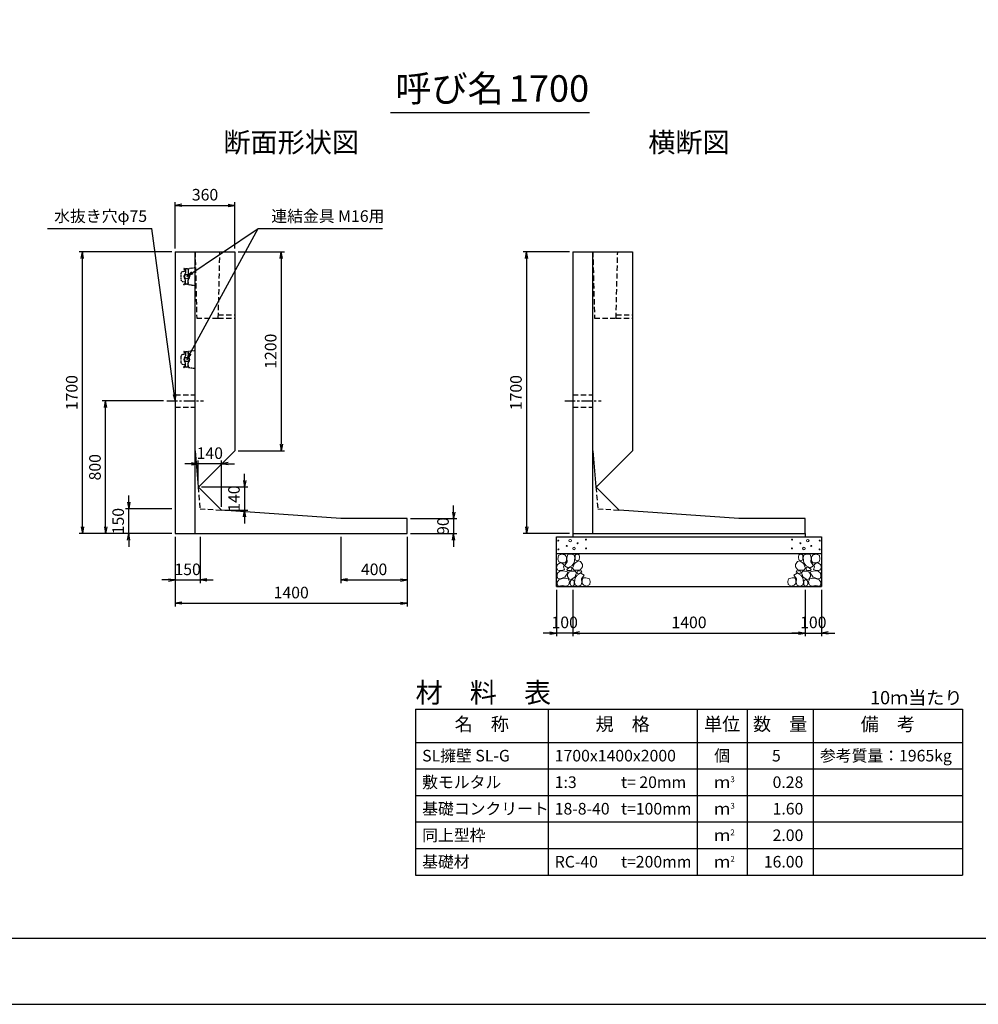
# Model space of a CAD drawing. Units: millimetres. Extents: x 0 to 16820, y 0 to 11880.
# Drawn here: x 7262 to 13046, y 0 to 5940 of the extents above; entities that cross this region are included whole.
import ezdxf
from ezdxf.enums import TextEntityAlignment as Align

# ---------------------------------------------------------------- set-up
doc = ezdxf.new("R2010")
doc.units = ezdxf.units.MM
doc.header["$LTSCALE"] = 20
doc.header["$PDMODE"] = 3
for name, pattern in [('CENTER', [50.8, 31.75, -6.35, 6.35, -6.35]), ('CENTER2', [28.575, 19.05, -3.175, 3.175, -3.175]), ('HIDDEN2', [4.7625, 3.175, -1.5875])]:
    doc.linetypes.add(name, pattern=pattern)
for name, color, linetype in [('D-BMK', 2, 'CENTER2'), ('D-MTR', 7, 'Continuous'), ('D-MTR-FRAM', 7, 'Continuous'), ('D-MTR-LINE', 7, 'Continuous'), ('D-MTR-TXT', 7, 'Continuous'), ('D-STR-DIM', 7, 'Continuous'), ('D-STR-STRn', 1, 'Continuous'), ('D-STR-TXT', 7, 'Continuous'), ('D-TTL', 2, 'Continuous'), ('D-TTL-TXT', 7, 'Continuous')]:
    doc.layers.add(name, color=color, linetype=linetype)
doc.layers.add('D-DCR-HCHn', color=4, linetype='Continuous', lineweight=9)
doc.styles.add('ＭＳ ゴシック', font='MS Gothic.ttf')
doc.dimstyles.new('020', dxfattribs={"dimscale": 20, "dimtxt": 3.5, "dimasz": 2, "dimexe": 1, "dimexo": 1, "dimgap": 1, "dimtad": 1, "dimdec": 0, "dimdsep": 46, "dimtxsty": 'ＭＳ ゴシック', "dimblk": 'OPEN', "dimcen": -1, "dimaunit": 1, "dimadec": 4, "dimazin": 0, "dimtfac": 1, "dimtdec": 0, "dimtix": 1, "dimtmove": 2, "dimatfit": 0, "dimldrblk": 'OPEN', "dimfxl": 1, "dimarcsym": 0})

# ---------------------------------------------------------------- blocks, each defined once
blk = doc.blocks.new('_Open')
at = {"color": 0, "lineweight": -2}
for p, q in [((-1, 0.17), (0, 0)), ((-1, -0.17), (0, 0)), ((0, 0), (-1, 0))]:
    blk.add_line(p, q, dxfattribs=at)
blk = doc.blocks.new('*D7')
at = {"layer": 'D-STR-DIM', "color": 0, "lineweight": -2, "ltscale": 0.1}
for p, q in [((10600, 2500), (10600, 2220)), ((12000, 2500), (12000, 2220)), ((10640, 2240), (11960, 2240))]:
    blk.add_line(p, q, dxfattribs=at)
at = {"layer": 'Defpoints', "color": 0, "ltscale": 0.1}
for p in [(10600, 2520), (12000, 2520), (12000, 2240)]:
    blk.add_point(p, dxfattribs=at)
at = {"layer": 'D-STR-DIM', "color": 0, "lineweight": -2, "ltscale": 0.1, "xscale": 40, "yscale": 40, "zscale": 40, "rotation": 180}
blk.add_blockref('_Open', (10600, 2240), dxfattribs=at)
at = {"layer": 'D-STR-DIM', "color": 0, "lineweight": -2, "ltscale": 0.1, "xscale": 40, "yscale": 40, "zscale": 40}
blk.add_blockref('_Open', (12000, 2240), dxfattribs=at)
at = {"layer": 'D-STR-DIM', "color": 0, "ltscale": 0.1, "insert": (11300, 2295), "char_height": 70, "attachment_point": 5, "style": 'ＭＳ ゴシック'}
blk.add_mtext('1400', dxfattribs=at)
blk = doc.blocks.new('*D8')
at = {"layer": 'D-STR-DIM', "color": 0, "lineweight": -2, "ltscale": 0.1}
for p, q in [((10500, 2500), (10500, 2220)), ((10600, 2500), (10600, 2220)), ((10460, 2240), (10420, 2240)), ((10600, 2240), (10500, 2240)), ((10640, 2240), (10680, 2240))]:
    blk.add_line(p, q, dxfattribs=at)
at = {"layer": 'Defpoints', "color": 0, "ltscale": 0.1}
for p in [(10500, 2520), (10600, 2520), (10500, 2240)]:
    blk.add_point(p, dxfattribs=at)
at = {"layer": 'D-STR-DIM', "color": 0, "lineweight": -2, "ltscale": 0.1, "xscale": 40, "yscale": 40, "zscale": 40}
blk.add_blockref('_Open', (10500, 2240), dxfattribs=at)
at = {"layer": 'D-STR-DIM', "color": 0, "lineweight": -2, "ltscale": 0.1, "xscale": 40, "yscale": 40, "zscale": 40, "rotation": 180}
blk.add_blockref('_Open', (10600, 2240), dxfattribs=at)
at = {"layer": 'D-STR-DIM', "color": 0, "ltscale": 0.1, "insert": (10550, 2295), "char_height": 70, "attachment_point": 5, "style": 'ＭＳ ゴシック'}
blk.add_mtext('100', dxfattribs=at)
blk = doc.blocks.new('*D9')
at = {"layer": 'D-STR-DIM', "color": 0, "lineweight": -2, "ltscale": 0.1}
for p, q in [((12000, 2500), (12000, 2220)), ((12100, 2500), (12100, 2220)), ((11960, 2240), (11920, 2240)), ((12000, 2240), (12100, 2240)), ((12140, 2240), (12180, 2240))]:
    blk.add_line(p, q, dxfattribs=at)
at = {"layer": 'Defpoints', "color": 0, "ltscale": 0.1}
for p in [(12000, 2520), (12100, 2520), (12100, 2240)]:
    blk.add_point(p, dxfattribs=at)
at = {"layer": 'D-STR-DIM', "color": 0, "lineweight": -2, "ltscale": 0.1, "xscale": 40, "yscale": 40, "zscale": 40}
blk.add_blockref('_Open', (12000, 2240), dxfattribs=at)
at = {"layer": 'D-STR-DIM', "color": 0, "lineweight": -2, "ltscale": 0.1, "xscale": 40, "yscale": 40, "zscale": 40, "rotation": 180}
blk.add_blockref('_Open', (12100, 2240), dxfattribs=at)
at = {"layer": 'D-STR-DIM', "color": 0, "ltscale": 0.1, "insert": (12050, 2295), "char_height": 70, "attachment_point": 5, "style": 'ＭＳ ゴシック'}
blk.add_mtext('100', dxfattribs=at)
blk = doc.blocks.new('30KN')
at = {"linetype": 'HIDDEN2', "ltscale": 0.1}
for p, q in [((-85, 19.1), (-85, -19.1)), ((-58, 31.1), (-76.2, 29)), ((-40.3, 45.7), (-41.7, 35.3)), ((0, 53), (-37.7, 48.3)), ((0, -53), (0, 53)), ((-76.2, -29), (-58, -31.1)), ((-41.7, -35.3), (-40.3, -45.7)), ((-37.7, -48.3), (0, -53))]:
    blk.add_line(p, q, dxfattribs=at)
at = {"linetype": 'HIDDEN2', "ltscale": 0.01}
for p, q in [((-68, 47.5), (-68, 45.7)), ((-65.5, 41.3), (-60.5, 38.4)), ((-54, 46), (-62.3, 46)), ((-68, -47.5), (-68, -45.7)), ((-65.5, -41.3), (-60.5, -38.4)), ((-54, -46), (-62.3, -46))]:
    blk.add_line(p, q, dxfattribs=at)
for p, q in [((-58, 42), (-58, 21.4)), ((-46, 46), (-54, 46)), ((-42, 42), (-42, 21.4)), ((-58, -42), (-58, -21.4)), ((-46, -46), (-54, -46)), ((-42, -42), (-42, -21.4))]:
    blk.add_line(p, q)
blk.add_circle((-50, 0), 13)
at = {"linetype": 'HIDDEN2', "ltscale": 0.1}
for centre, radius, start, end in [((-75, 19.1), 10, 96.63251, 180), ((-37.3, 45.3), 3, 97.12502, 172.40536), ((-75, -19.1), 10, 180, 263.36749), ((-37.3, -45.3), 3, 187.59464, 262.87498)]:
    blk.add_arc(centre, radius, start, end, dxfattribs=at)
at = {"linetype": 'HIDDEN2', "ltscale": 0.01}
for centre, radius, start, end in [((-66.5, 47.5), 1.5, 19.47123, 180), ((-63, 45.7), 5, 180, 240), ((-62.3, 49), 3, 199.47122, 270), ((-63, 34.1), 5, 0, 60), ((-63, -45.7), 5, 120, 180), ((-66.5, -47.5), 1.5, 180, 340.57225), ((-62.3, -49), 3, 90, 160.55052), ((-63, -34.1), 5, 300, 0)]:
    blk.add_arc(centre, radius, start, end, dxfattribs=at)
for centre, radius, start, end in [((-50, 0), 18, 129.95842, 230.0969), ((-68, 21.4), 10, 310.0894, 0), ((-54, 42), 4, 90, 180), ((-46, 42), 4, 0, 90), ((-44.7, 35.7), 3, 332.67182, 352.40536), ((-32, 21.4), 10, 180, 229.9948), ((-50, 0), 18, 310.0052, 50.12245), ((-68, -21.4), 10, 0, 49.9948), ((-54, -42), 4, 180, 270), ((-46, -42), 4, 270, 0), ((-32, -21.4), 10, 130.0052, 180), ((-44.7, -35.7), 3, 7.59464, 27.32818)]:
    blk.add_arc(centre, radius, start, end)
blk = doc.blocks.new('*D52')
at = {"layer": 'D-STR-DIM', "color": 0, "lineweight": -2, "ltscale": 0.1}
for p, q in [((8200, 2820), (8200, 2540)), ((8350, 2820), (8350, 2540)), ((8160, 2560), (8120, 2560)), ((8200, 2560), (8350, 2560)), ((8390, 2560), (8430, 2560))]:
    blk.add_line(p, q, dxfattribs=at)
at = {"layer": 'Defpoints', "color": 0, "ltscale": 0.1}
for p in [(8200, 2840), (8350, 2840), (8350, 2560)]:
    blk.add_point(p, dxfattribs=at)
at = {"layer": 'D-STR-DIM', "color": 0, "lineweight": -2, "ltscale": 0.1, "xscale": 40, "yscale": 40, "zscale": 40}
blk.add_blockref('_Open', (8200, 2560), dxfattribs=at)
at = {"layer": 'D-STR-DIM', "color": 0, "lineweight": -2, "ltscale": 0.1, "xscale": 40, "yscale": 40, "zscale": 40, "rotation": 180}
blk.add_blockref('_Open', (8350, 2560), dxfattribs=at)
at = {"layer": 'D-STR-DIM', "color": 0, "ltscale": 0.1, "insert": (8275, 2615), "char_height": 70, "attachment_point": 5, "style": 'ＭＳ ゴシック'}
blk.add_mtext('150', dxfattribs=at)
blk = doc.blocks.new('*D53')
at = {"layer": 'D-STR-DIM', "color": 0, "lineweight": -2, "ltscale": 0.1}
for p, q in [((9200, 2820), (9200, 2540)), ((9600, 2820), (9600, 2540)), ((9240, 2560), (9560, 2560))]:
    blk.add_line(p, q, dxfattribs=at)
at = {"layer": 'Defpoints', "color": 0, "ltscale": 0.1}
for p in [(9200, 2840), (9600, 2840), (9600, 2560)]:
    blk.add_point(p, dxfattribs=at)
at = {"layer": 'D-STR-DIM', "color": 0, "lineweight": -2, "ltscale": 0.1, "xscale": 40, "yscale": 40, "zscale": 40, "rotation": 180}
blk.add_blockref('_Open', (9200, 2560), dxfattribs=at)
at = {"layer": 'D-STR-DIM', "color": 0, "lineweight": -2, "ltscale": 0.1, "xscale": 40, "yscale": 40, "zscale": 40}
blk.add_blockref('_Open', (9600, 2560), dxfattribs=at)
at = {"layer": 'D-STR-DIM', "color": 0, "ltscale": 0.1, "insert": (9400, 2615), "char_height": 70, "attachment_point": 5, "style": 'ＭＳ ゴシック'}
blk.add_mtext('400', dxfattribs=at)
blk = doc.blocks.new('*D54')
at = {"layer": 'D-STR-DIM', "color": 0, "lineweight": -2, "ltscale": 0.1}
for p, q in [((8200, 2820), (8200, 2400)), ((9600, 2820), (9600, 2400)), ((8240, 2420), (9560, 2420))]:
    blk.add_line(p, q, dxfattribs=at)
at = {"layer": 'Defpoints', "color": 0, "ltscale": 0.1}
for p in [(8200, 2840), (9600, 2840), (9600, 2420)]:
    blk.add_point(p, dxfattribs=at)
at = {"layer": 'D-STR-DIM', "color": 0, "lineweight": -2, "ltscale": 0.1, "xscale": 40, "yscale": 40, "zscale": 40, "rotation": 180}
blk.add_blockref('_Open', (8200, 2420), dxfattribs=at)
at = {"layer": 'D-STR-DIM', "color": 0, "lineweight": -2, "ltscale": 0.1, "xscale": 40, "yscale": 40, "zscale": 40}
blk.add_blockref('_Open', (9600, 2420), dxfattribs=at)
at = {"layer": 'D-STR-DIM', "color": 0, "ltscale": 0.1, "insert": (8900, 2475), "char_height": 70, "attachment_point": 5, "style": 'ＭＳ ゴシック'}
blk.add_mtext('1400', dxfattribs=at)
blk = doc.blocks.new('*D55')
at = {"layer": 'D-STR-DIM', "color": 0, "lineweight": -2, "ltscale": 0.1}
for p, q in [((7920, 3030), (7920, 3070)), ((8180, 2990), (7900, 2990)), ((7920, 2840), (7920, 2990)), ((8180, 2840), (7900, 2840)), ((7920, 2800), (7920, 2760))]:
    blk.add_line(p, q, dxfattribs=at)
at = {"layer": 'Defpoints', "color": 0, "ltscale": 0.1}
for p in [(7920, 2990), (8200, 2990), (8200, 2840)]:
    blk.add_point(p, dxfattribs=at)
at = {"layer": 'D-STR-DIM', "color": 0, "lineweight": -2, "ltscale": 0.1, "xscale": 40, "yscale": 40, "zscale": 40}
for p, rotation in [((7920, 2990), 270), ((7920, 2840), 90)]:
    blk.add_blockref('_Open', p, dxfattribs=dict(at, rotation=rotation))
at = {"layer": 'D-STR-DIM', "color": 0, "ltscale": 0.1, "insert": (7865, 2915), "char_height": 70, "attachment_point": 5, "rotation": 90, "style": 'ＭＳ ゴシック'}
blk.add_mtext('150', dxfattribs=at)
blk = doc.blocks.new('*D56')
at = {"layer": 'D-STR-DIM', "color": 0, "lineweight": -2, "ltscale": 0.1}
for p, q in [((8130, 3640), (7760, 3640)), ((7780, 2880), (7780, 3600)), ((8180, 2840), (7760, 2840))]:
    blk.add_line(p, q, dxfattribs=at)
at = {"layer": 'Defpoints', "color": 0, "ltscale": 0.1}
for p in [(7780, 3640), (8150, 3640), (8200, 2840)]:
    blk.add_point(p, dxfattribs=at)
at = {"layer": 'D-STR-DIM', "color": 0, "lineweight": -2, "ltscale": 0.1, "xscale": 40, "yscale": 40, "zscale": 40}
for p, rotation in [((7780, 3640), 90), ((7780, 2840), 270)]:
    blk.add_blockref('_Open', p, dxfattribs=dict(at, rotation=rotation))
at = {"layer": 'D-STR-DIM', "color": 0, "ltscale": 0.1, "insert": (7725, 3240), "char_height": 70, "attachment_point": 5, "rotation": 90, "style": 'ＭＳ ゴシック'}
blk.add_mtext('800', dxfattribs=at)
blk = doc.blocks.new('*D57')
at = {"layer": 'D-STR-DIM', "color": 0, "lineweight": -2, "ltscale": 0.1}
for p, q in [((8180, 4540), (7620, 4540)), ((7640, 2880), (7640, 4500)), ((8180, 2840), (7620, 2840))]:
    blk.add_line(p, q, dxfattribs=at)
at = {"layer": 'Defpoints', "color": 0, "ltscale": 0.1}
for p in [(7640, 4540), (8200, 4540), (8200, 2840)]:
    blk.add_point(p, dxfattribs=at)
at = {"layer": 'D-STR-DIM', "color": 0, "lineweight": -2, "ltscale": 0.1, "xscale": 40, "yscale": 40, "zscale": 40}
for p, rotation in [((7640, 4540), 90), ((7640, 2840), 270)]:
    blk.add_blockref('_Open', p, dxfattribs=dict(at, rotation=rotation))
at = {"layer": 'D-STR-DIM', "color": 0, "ltscale": 0.1, "insert": (7585, 3690), "char_height": 70, "attachment_point": 5, "rotation": 90, "style": 'ＭＳ ゴシック'}
blk.add_mtext('1700', dxfattribs=at)
blk = doc.blocks.new('*D50')
at = {"layer": 'D-STR-DIM', "color": 0, "lineweight": -2, "ltscale": 0.1}
for p, q in [((8618.8, 3160.9), (8618.8, 3200.9)), ((8358.8, 3120.9), (8638.8, 3120.9)), ((8618.8, 3120.9), (8618.8, 2980.9)), ((8498.8, 2980.9), (8638.8, 2980.9)), ((8618.8, 2940.9), (8618.8, 2900.9))]:
    blk.add_line(p, q, dxfattribs=at)
at = {"layer": 'Defpoints', "color": 0, "ltscale": 0.1}
for p in [(8338.8, 3120.9), (8478.8, 2980.9), (8618.8, 2980.9)]:
    blk.add_point(p, dxfattribs=at)
at = {"layer": 'D-STR-DIM', "color": 0, "lineweight": -2, "ltscale": 0.1, "xscale": 40, "yscale": 40, "zscale": 40}
for p, rotation in [((8618.8, 3120.9), 270), ((8618.8, 2980.9), 90)]:
    blk.add_blockref('_Open', p, dxfattribs=dict(at, rotation=rotation))
at = {"layer": 'D-STR-DIM', "color": 0, "ltscale": 0.1, "insert": (8563.8, 3050.9), "char_height": 70, "attachment_point": 5, "rotation": 90, "style": 'ＭＳ ゴシック'}
blk.add_mtext('140', dxfattribs=at)
blk = doc.blocks.new('*D51')
at = {"layer": 'D-STR-DIM', "color": 0, "lineweight": -2, "ltscale": 0.1}
for p, q in [((8338.8, 3140.9), (8338.8, 3280.9)), ((8478.8, 3000.9), (8478.8, 3280.9)), ((8298.8, 3260.9), (8258.8, 3260.9)), ((8478.8, 3260.9), (8338.8, 3260.9)), ((8518.8, 3260.9), (8558.8, 3260.9))]:
    blk.add_line(p, q, dxfattribs=at)
at = {"layer": 'Defpoints', "color": 0, "ltscale": 0.1}
for p in [(8338.8, 3260.9), (8338.8, 3120.9), (8478.8, 2980.9)]:
    blk.add_point(p, dxfattribs=at)
at = {"layer": 'D-STR-DIM', "color": 0, "lineweight": -2, "ltscale": 0.1, "xscale": 40, "yscale": 40, "zscale": 40}
blk.add_blockref('_Open', (8338.8, 3260.9), dxfattribs=at)
at = {"layer": 'D-STR-DIM', "color": 0, "lineweight": -2, "ltscale": 0.1, "xscale": 40, "yscale": 40, "zscale": 40, "rotation": 180}
blk.add_blockref('_Open', (8478.8, 3260.9), dxfattribs=at)
at = {"layer": 'D-STR-DIM', "color": 0, "ltscale": 0.1, "insert": (8408.8, 3315.9), "char_height": 70, "attachment_point": 5, "style": 'ＭＳ ゴシック'}
blk.add_mtext('140', dxfattribs=at)
blk = doc.blocks.new('*D58')
at = {"layer": 'D-STR-DIM', "color": 0, "lineweight": -2, "ltscale": 0.1}
for p, q in [((8580, 4540), (8860, 4540)), ((8840, 4500), (8840, 3380)), ((8580, 3340), (8860, 3340))]:
    blk.add_line(p, q, dxfattribs=at)
at = {"layer": 'Defpoints', "color": 0, "ltscale": 0.1}
for p in [(8560, 4540), (8560, 3340), (8840, 3340)]:
    blk.add_point(p, dxfattribs=at)
at = {"layer": 'D-STR-DIM', "color": 0, "lineweight": -2, "ltscale": 0.1, "xscale": 40, "yscale": 40, "zscale": 40}
for p, rotation in [((8840, 4540), 90), ((8840, 3340), 270)]:
    blk.add_blockref('_Open', p, dxfattribs=dict(at, rotation=rotation))
at = {"layer": 'D-STR-DIM', "color": 0, "ltscale": 0.1, "insert": (8785, 3940), "char_height": 70, "attachment_point": 5, "rotation": 90, "style": 'ＭＳ ゴシック'}
blk.add_mtext('1200', dxfattribs=at)
blk = doc.blocks.new('*D59')
at = {"layer": 'D-STR-DIM', "color": 0, "lineweight": -2, "ltscale": 0.1}
for p, q in [((8200, 4560), (8200, 4840)), ((8240, 4820), (8520, 4820)), ((8560, 4560), (8560, 4840))]:
    blk.add_line(p, q, dxfattribs=at)
at = {"layer": 'Defpoints', "color": 0, "ltscale": 0.1}
for p in [(8560, 4820), (8200, 4540), (8560, 4540)]:
    blk.add_point(p, dxfattribs=at)
at = {"layer": 'D-STR-DIM', "color": 0, "lineweight": -2, "ltscale": 0.1, "xscale": 40, "yscale": 40, "zscale": 40, "rotation": 180}
blk.add_blockref('_Open', (8200, 4820), dxfattribs=at)
at = {"layer": 'D-STR-DIM', "color": 0, "lineweight": -2, "ltscale": 0.1, "xscale": 40, "yscale": 40, "zscale": 40}
blk.add_blockref('_Open', (8560, 4820), dxfattribs=at)
at = {"layer": 'D-STR-DIM', "color": 0, "ltscale": 0.1, "insert": (8380, 4875), "char_height": 70, "attachment_point": 5, "style": 'ＭＳ ゴシック'}
blk.add_mtext('360', dxfattribs=at)
blk = doc.blocks.new('*D60')
at = {"layer": 'D-STR-DIM', "color": 0, "lineweight": -2, "ltscale": 0.1}
for p, q in [((9880, 2970), (9880, 3010)), ((9620, 2930), (9900, 2930)), ((9880, 2930), (9880, 2840)), ((9620, 2840), (9900, 2840)), ((9880, 2800), (9880, 2760))]:
    blk.add_line(p, q, dxfattribs=at)
at = {"layer": 'Defpoints', "color": 0, "ltscale": 0.1}
for p in [(9600, 2930), (9600, 2840), (9880, 2840)]:
    blk.add_point(p, dxfattribs=at)
at = {"layer": 'D-STR-DIM', "color": 0, "lineweight": -2, "ltscale": 0.1, "xscale": 40, "yscale": 40, "zscale": 40}
for p, rotation in [((9880, 2930), 270), ((9880, 2840), 90)]:
    blk.add_blockref('_Open', p, dxfattribs=dict(at, rotation=rotation))
at = {"layer": 'D-STR-DIM', "color": 0, "ltscale": 0.1, "insert": (9825, 2885), "char_height": 70, "attachment_point": 5, "rotation": 90, "style": 'ＭＳ ゴシック'}
blk.add_mtext('90', dxfattribs=at)
blk = doc.blocks.new('*D61')
at = {"layer": 'D-STR-DIM', "color": 0, "lineweight": -2, "ltscale": 0.1}
for p, q in [((10580, 4540), (10300, 4540)), ((10320, 4500), (10320, 2880)), ((10580, 2840), (10300, 2840))]:
    blk.add_line(p, q, dxfattribs=at)
at = {"layer": 'Defpoints', "color": 0, "ltscale": 0.1}
for p in [(10600, 4540), (10320, 2840), (10600, 2840)]:
    blk.add_point(p, dxfattribs=at)
at = {"layer": 'D-STR-DIM', "color": 0, "lineweight": -2, "ltscale": 0.1, "xscale": 40, "yscale": 40, "zscale": 40}
for p, rotation in [((10320, 4540), 90), ((10320, 2840), 270)]:
    blk.add_blockref('_Open', p, dxfattribs=dict(at, rotation=rotation))
at = {"layer": 'D-STR-DIM', "color": 0, "ltscale": 0.1, "insert": (10265, 3690), "char_height": 70, "attachment_point": 5, "rotation": 90, "style": 'ＭＳ ゴシック'}
blk.add_mtext('1700', dxfattribs=at)

msp = doc.modelspace()

# ---------------------------------------------------------------- linework, layer by layer
at = {"layer": 'D-BMK', "linetype": 'CENTER', "ltscale": 0.1}
for p, q in [((8150, 3640), (8370, 3640)), ((10550, 3640), (10770, 3640))]:
    msp.add_line(p, q, dxfattribs=at)
at = {"layer": 'D-BMK', "linetype": 'HIDDEN2', "ltscale": 0.5}
for p, q in [((8338.8, 3120.9), (8350, 2990)), ((10738.8, 3120.9), (10750, 2990)), ((8350, 2990), (8478.8, 2980.9)), ((10750, 2990), (10878.8, 2980.9))]:
    msp.add_line(p, q, dxfattribs=at)
at = {"layer": 'D-DCR-HCHn'}
for points in [[(10551.2, 2711.6), (10530.4, 2716.2), (10511.9, 2707), (10509.6, 2686.2), (10514.2, 2670), (10537.3, 2663.1), (10553.5, 2663.1), (10560.4, 2674.6), (10560.4, 2700)], [(10569.7, 2713.9), (10562.8, 2693.1), (10565.1, 2670), (10548.9, 2644.6), (10569.7, 2633), (10592.8, 2644.6), (10606.7, 2663.1), (10611.3, 2693.1), (10606.7, 2709.3), (10592.8, 2716.2)], [(10609, 2658.4), (10597.4, 2630.7), (10606.7, 2619.1), (10634.4, 2619.1), (10646, 2623.8), (10657.5, 2639.9), (10657.5, 2653.8), (10646, 2672.3), (10632.1, 2674.6)], [(10613.6, 2709.3), (10613.6, 2681.5), (10625.2, 2674.6), (10636.7, 2681.5), (10639, 2697.7), (10636.7, 2711.6), (10620.5, 2716.2)], [(11991, 2658.4), (12002.6, 2630.7), (11993.3, 2619.1), (11965.6, 2619.1), (11954, 2623.8), (11942.5, 2639.9), (11942.5, 2653.8), (11954, 2672.3), (11967.9, 2674.6)], [(11986.4, 2709.3), (11986.4, 2681.5), (11974.8, 2674.6), (11963.3, 2681.5), (11961, 2697.7), (11963.3, 2711.6), (11979.5, 2716.2)], [(12030.3, 2713.9), (12037.2, 2693.1), (12034.9, 2670), (12051.1, 2644.6), (12030.3, 2633), (12007.2, 2644.6), (11993.3, 2663.1), (11988.7, 2693.1), (11993.3, 2709.3), (12007.2, 2716.2)], [(12048.8, 2711.6), (12069.6, 2716.2), (12088.1, 2707), (12090.4, 2686.2), (12085.8, 2670), (12062.7, 2663.1), (12046.5, 2663.1), (12039.6, 2674.6), (12039.6, 2700)], [(10507.3, 2653.8), (10500.3, 2633), (10509.6, 2619.1), (10532.7, 2616.8), (10548.5, 2623.6), (10542, 2639.9), (10546.6, 2649.2), (10537.3, 2658.4), (10523.5, 2663.1)], [(10551.2, 2577), (10568.3, 2602.7), (10566.1, 2609.1), (10542.6, 2615.5), (10521.2, 2613.4), (10506.2, 2600.6), (10504.1, 2585.6), (10506.2, 2570.6), (10523.3, 2566.3)], [(10574.3, 2633), (10562.8, 2623.8), (10567.4, 2616.8), (10583.6, 2616.8), (10590.5, 2619.1), (10595.1, 2628.4), (10588.2, 2635.3)], [(10643.2, 2600.6), (10653.9, 2609.1), (10649.6, 2615.5), (10634.6, 2615.5), (10628.2, 2613.4), (10623.9, 2604.8), (10630.3, 2598.4)], [(11956.8, 2600.6), (11946.1, 2609.1), (11950.4, 2615.5), (11965.4, 2615.5), (11971.8, 2613.4), (11976.1, 2604.8), (11969.7, 2598.4)], [(12025.7, 2633), (12037.2, 2623.8), (12032.6, 2616.8), (12016.4, 2616.8), (12009.5, 2619.1), (12004.9, 2628.4), (12011.8, 2635.3)], [(12048.8, 2577), (12031.7, 2602.7), (12033.9, 2609.1), (12057.4, 2615.5), (12078.8, 2613.4), (12093.8, 2600.6), (12095.9, 2585.6), (12093.8, 2570.6), (12076.7, 2566.3)], [(12092.7, 2653.8), (12099.7, 2633), (12090.4, 2619.1), (12067.3, 2616.8), (12051.5, 2623.6), (12058, 2639.9), (12053.4, 2649.2), (12062.7, 2658.4), (12076.5, 2663.1)], [(10559.7, 2523.5), (10574.7, 2529.9), (10579, 2551.3), (10570.4, 2566.3), (10555.4, 2570.6), (10536.2, 2568.4), (10514.8, 2559.9), (10504.1, 2547), (10504.1, 2532.1), (10510.5, 2523.5), (10536.2, 2525.6)], [(10611.1, 2577), (10621.8, 2602.7), (10613.2, 2613.4), (10587.5, 2613.4), (10576.8, 2609.1), (10566.1, 2594.1), (10566.1, 2581.3), (10576.8, 2564.2), (10589.7, 2562)], [(10606.8, 2529.9), (10606.8, 2555.6), (10596.1, 2562), (10585.4, 2555.6), (10583.3, 2540.6), (10585.4, 2527.8), (10600.4, 2523.5)], [(10647.5, 2525.6), (10653.9, 2544.9), (10651.7, 2566.3), (10666.7, 2589.9), (10647.5, 2600.6), (10626.1, 2589.9), (10613.2, 2572.7), (10608.9, 2544.9), (10613.2, 2529.9), (10626.1, 2523.5)], [(10664.6, 2527.8), (10683.8, 2523.5), (10701, 2532.1), (10703.1, 2551.3), (10698.8, 2566.3), (10677.4, 2572.7), (10662.4, 2572.7), (10656, 2562), (10656, 2538.5)], [(11935.4, 2527.8), (11916.2, 2523.5), (11899, 2532.1), (11896.9, 2551.3), (11901.2, 2566.3), (11922.6, 2572.7), (11937.6, 2572.7), (11944, 2562), (11944, 2538.5)], [(11952.5, 2525.6), (11946.1, 2544.9), (11948.3, 2566.3), (11933.3, 2589.9), (11952.5, 2600.6), (11973.9, 2589.9), (11986.8, 2572.7), (11991.1, 2544.9), (11986.8, 2529.9), (11973.9, 2523.5)], [(11988.9, 2577), (11978.2, 2602.7), (11986.8, 2613.4), (12012.5, 2613.4), (12023.2, 2609.1), (12033.9, 2594.1), (12033.9, 2581.3), (12023.2, 2564.2), (12010.3, 2562)], [(11993.2, 2529.9), (11993.2, 2555.6), (12003.9, 2562), (12014.6, 2555.6), (12016.7, 2540.6), (12014.6, 2527.8), (11999.6, 2523.5)], [(12040.3, 2523.5), (12025.3, 2529.9), (12021, 2551.3), (12029.6, 2566.3), (12044.6, 2570.6), (12063.8, 2568.4), (12085.2, 2559.9), (12095.9, 2547), (12095.9, 2532.1), (12089.5, 2523.5), (12063.8, 2525.6)]]:
    msp.add_lwpolyline(points, close=True, dxfattribs=at)
for centre, radius in [((10510.7, 2797.4), 3), ((10583.3, 2797.4), 7.5), ((10678.1, 2803.5), 3), ((11921.9, 2803.5), 3), ((12016.7, 2797.4), 7.5), ((12089.3, 2797.4), 3), ((10511.9, 2743.9), 3), ((10562.3, 2765.8), 3), ((10606.7, 2750), 7.5), ((10627.7, 2781.6), 3), ((10679.3, 2750), 3), ((11920.7, 2750), 3), ((11972.3, 2781.6), 3), ((11993.3, 2750), 7.5), ((12037.7, 2765.8), 3), ((12088.1, 2743.9), 3)]:
    msp.add_circle(centre, radius, dxfattribs=at)
at = {"layer": 'D-MTR-FRAM'}
for p, q in [((9650, 1780), (12950, 1780)), ((9650, 1780), (9650, 780)), ((12950, 1780), (12950, 780)), ((9650, 780), (12950, 780))]:
    msp.add_line(p, q, dxfattribs=at)
at = {"layer": 'D-MTR-LINE'}
for p, q in [((10450, 1780), (10450, 780)), ((11350, 1780), (11350, 780)), ((11650, 1780), (11650, 780)), ((12050, 1780), (12050, 780)), ((9650, 1420), (12950, 1420)), ((9650, 1260), (12950, 1260)), ((9650, 1100), (12950, 1100)), ((9650, 940), (12950, 940))]:
    msp.add_line(p, q, dxfattribs=at)
at = {"layer": 'D-MTR-LINE', "linetype": 'Continuous'}
msp.add_line((9650, 1580), (12950, 1580), dxfattribs=at)
at = {"layer": 'D-STR-STRn'}
for p, q in [((8200, 4540), (8200, 2840)), ((8200, 4540), (8560, 4540)), ((8320, 2840), (8320, 4540)), ((8560, 4540), (8560, 3340)), ((10600, 4540), (10600, 2840)), ((10600, 4540), (10960, 4540)), ((10720, 2840), (10720, 4540)), ((10960, 4540), (10960, 3340)), ((8320, 3340), (8338.8, 3120.9)), ((8560, 3340), (8339.8, 3119.8)), ((10720, 3340), (10738.8, 3120.9)), ((10960, 3340), (10739.8, 3119.8)), ((8478.8, 2980.9), (8338.8, 3120.9)), ((10878.8, 2980.9), (10738.8, 3120.9)), ((9200, 2930), (8478.8, 2980.9)), ((11600, 2930), (10878.8, 2980.9)), ((9600, 2930), (9200, 2930)), ((9600, 2840), (9600, 2930)), ((12000, 2930), (11600, 2930)), ((12000, 2840), (12000, 2930)), ((8200, 2840), (9600, 2840)), ((10500, 2520), (10500, 2820)), ((10500, 2820), (12100, 2820)), ((10600, 2840), (11890, 2840)), ((10600, 2840), (10600, 2820)), ((10600, 2840), (12000, 2840)), ((12000, 2840), (12000, 2820)), ((12100, 2820), (12100, 2520)), ((10500, 2720), (12100, 2720)), ((10500, 2520), (12100, 2520))]:
    msp.add_line(p, q, dxfattribs=at)
at = {"layer": 'D-STR-STRn', "linetype": 'HIDDEN2', "ltscale": 0.5}
for p, q in [((8320, 4540), (8330, 4140)), ((8460, 4140), (8470, 4540)), ((10720, 4540), (10730, 4140)), ((10860, 4140), (10870, 4540)), ((8460.5, 4160), (8560, 4160)), ((10860.5, 4160), (10960, 4160)), ((8330, 4140), (8460, 4140)), ((8460, 4140), (8560, 4140)), ((10730, 4140), (10860, 4140)), ((10860, 4140), (10960, 4140)), ((8200, 3677.5), (8320, 3677.5)), ((10600, 3677.5), (10720, 3677.5)), ((8200, 3602.5), (8320, 3602.5)), ((10600, 3602.5), (10720, 3602.5))]:
    msp.add_line(p, q, dxfattribs=at)
at = {"layer": 'D-STR-TXT'}
for p, q in [((7430, 4680), (8060, 4680)), ((8700, 4680), (9450, 4680))]:
    msp.add_line(p, q, dxfattribs=at)
at = {"layer": 'D-TTL'}
for points in [[(0, 0), (16820, 0), (16820, 11880), (0, 11880)], [(400, 400), (16420, 400), (16420, 11480), (400, 11480)]]:
    msp.add_lwpolyline(points, close=True, dxfattribs=at)
at = {"layer": 'D-TTL-TXT', "ltscale": 0.25}
msp.add_line((9500, 5380), (10700, 5380), dxfattribs=at)

# ---------------------------------------------------------------- block references
at = {"layer": 'D-STR-STRn'}
for p in [(8320, 4390), (8320, 3890)]:
    msp.add_blockref('30KN', p, dxfattribs=at)

# ---------------------------------------------------------------- texts
at = {"layer": 'D-MTR', "style": 'ＭＳ ゴシック'}
msp.add_text('材\u3000料\u3000表', height=120, dxfattribs=at).set_placement((9650, 1820))
at = {"layer": 'D-MTR', "linetype": 'Continuous', "style": 'ＭＳ ゴシック'}
msp.add_text('10ｍ当たり', height=80, dxfattribs=at).set_placement((12950, 1810), align=Align.RIGHT)
at = {"layer": 'D-MTR-TXT', "style": 'ＭＳ ゴシック'}
for s, p in [('名\u3000称', (10050, 1680)), ('規\u3000格', (10900, 1680)), ('単位', (11500, 1680)), ('数\u3000量', (11850, 1680)), ('備\u3000考', (12500, 1680))]:
    msp.add_text(s, height=80, dxfattribs=at).set_placement(p, align=Align.MIDDLE)
for s, p in [('SL擁壁 SL-G', (9690, 1500)), ('参考質量：1965kg', (12090, 1500)), ('1700x1400x2000', (10490, 1500)), ('敷モルタル', (9690, 1340)), ('1:3', (10490, 1340)), ('t= 20mm', (10890, 1340)), ('基礎コンクリート', (9690, 1180)), ('18-8-40', (10490, 1180)), ('t=100mm', (10890, 1180)), ('同上型枠', (9690, 1020)), ('基礎材', (9690, 860)), ('RC-40', (10490, 860)), ('t=200mm', (10890, 860))]:
    msp.add_text(s, height=70, dxfattribs=at).set_placement(p, align=Align.MIDDLE_LEFT)
for s, p in [('個', (11500, 1500)), ('ｍ', (11500, 1340)), ('ｍ', (11500, 1180)), ('ｍ', (11500, 1020)), ('ｍ', (11500, 860))]:
    msp.add_text(s, height=70, dxfattribs=at).set_placement(p, align=Align.MIDDLE_CENTER)
for s, p in [('5', (11853.6, 1500)), ('0.28', (11990, 1340)), ('1.60', (11990, 1180)), ('2.00', (11990, 1020)), ('16.00', (11990, 860))]:
    msp.add_text(s, height=70, dxfattribs=at).set_placement(p, align=Align.MIDDLE_RIGHT)
for s, p in [('3', (11550, 1340)), ('3', (11550, 1180)), ('2', (11550, 1020)), ('2', (11550, 860))]:
    msp.add_text(s, height=35, dxfattribs=at).set_placement(p)
at = {"layer": 'D-STR-TXT', "style": 'ＭＳ ゴシック'}
for s, p in [('水抜き穴φ75', (7470, 4720)), ('連結金具 M16用', (8780, 4720))]:
    msp.add_text(s, height=70, dxfattribs=at).set_placement(p)
at = {"layer": 'D-TTL-TXT', "style": 'ＭＳ ゴシック'}
for s, p in [('呼び名', (9855, 5395)), ('1700', (10455, 5395))]:
    msp.add_text(s, height=160, dxfattribs=at).set_placement(p, align=Align.BOTTOM_CENTER)
for s, p in [('断面形状図', (8900, 5140)), ('横断図', (11300, 5140))]:
    msp.add_text(s, height=120, dxfattribs=at).set_placement(p, align=Align.CENTER)

# ---------------------------------------------------------------- dimensions: what is measured, and where the dimension line sits
at = {"layer": 'D-STR-DIM', "ltscale": 0.1}
for base, p1, p2, picture, middle in [((8560, 4820), (8200, 4540), (8560, 4540), '*D59', (8380, 4875)), ((8338.8, 3260.9), (8478.8, 2980.9), (8338.8, 3120.9), '*D51', (8408.8, 3315.9)), ((8350, 2560), (8200, 2840), (8350, 2840), '*D52', (8275, 2615)), ((9600, 2420), (8200, 2840), (9600, 2840), '*D54', (8900, 2475)), ((9600, 2560), (9200, 2840), (9600, 2840), '*D53', (9400, 2615)), ((10500, 2240), (10600, 2520), (10500, 2520), '*D8', (10550, 2295)), ((12000, 2240), (10600, 2520), (12000, 2520), '*D7', (11300, 2295)), ((12100, 2240), (12000, 2520), (12100, 2520), '*D9', (12050, 2295))]:
    dim = msp.add_linear_dim(base=base, p1=p1, p2=p2, dimstyle='020', dxfattribs=at)
    dim.commit()
    dim.dimension.update_dxf_attribs({"geometry": picture, "text_midpoint": middle})
for base, p1, p2, picture, middle in [((7640, 4540), (8200, 2840), (8200, 4540), '*D57', (7585, 3690)), ((8840, 3340), (8560, 4540), (8560, 3340), '*D58', (8785, 3940)), ((10320, 2840), (10600, 4540), (10600, 2840), '*D61', (10265, 3690)), ((7780, 3640), (8200, 2840), (8150, 3640), '*D56', (7725, 3240)), ((8618.8, 2980.9), (8338.8, 3120.9), (8478.8, 2980.9), '*D50', (8563.8, 3050.9)), ((7920, 2990), (8200, 2840), (8200, 2990), '*D55', (7865, 2915)), ((9880, 2840), (9600, 2930), (9600, 2840), '*D60', (9825, 2885))]:
    dim = msp.add_linear_dim(base=base, p1=p1, p2=p2, angle=90, dimstyle='020', dxfattribs=at)
    dim.commit()
    dim.dimension.update_dxf_attribs({"geometry": picture, "text_midpoint": middle})

# ---------------------------------------------------------------- leaders
at = {"layer": 'D-STR-TXT'}
for points in [[(8200, 3640), (8060, 4680)], [(8270, 3890), (8700, 4680)], [(8270, 4390), (8700, 4680)]]:
    msp.add_leader(points, dimstyle='020', dxfattribs=at)

doc.saveas('drawing.dxf')
